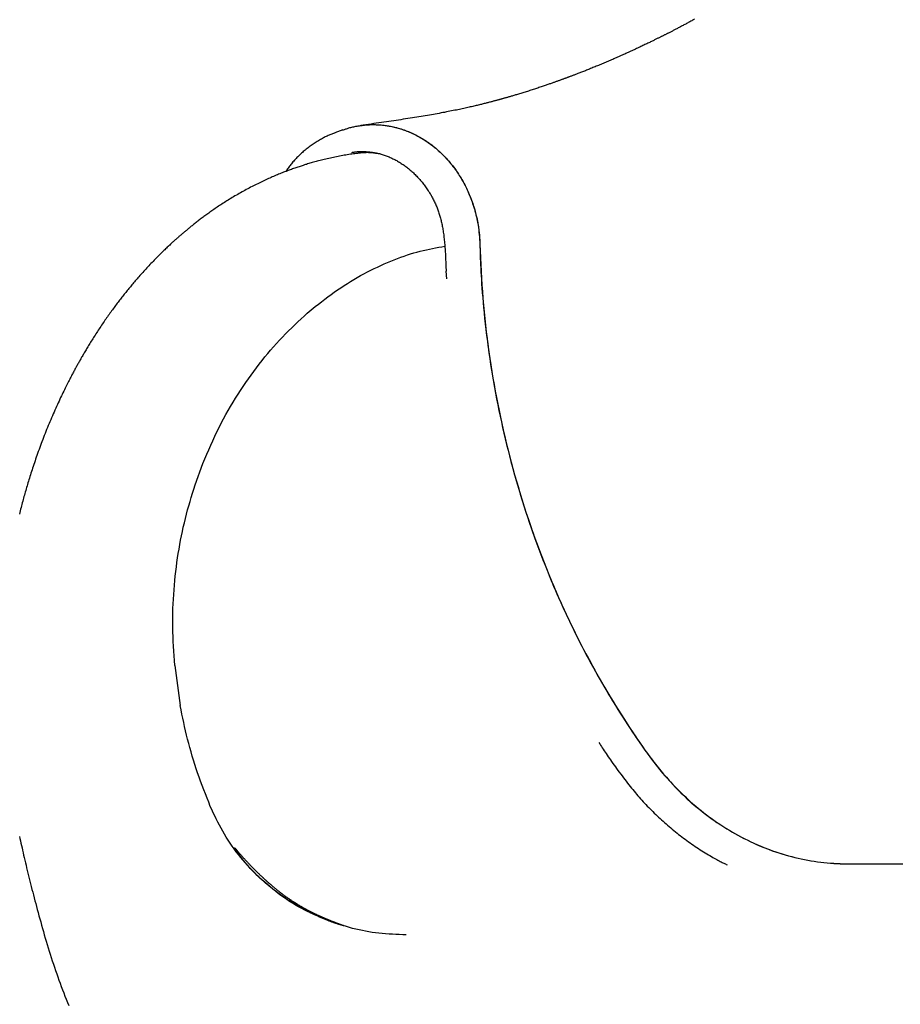
# Model space of a CAD drawing. Extents: x -2279 to 8499, y -2092 to 2482.
# Drawn here: x 348 to 628, y -1070 to -758 of the extents above; entities that cross this region are included whole.
import ezdxf

# ---------------------------------------------------------------- set-up
doc = ezdxf.new("R2010")
doc.units = 0

msp = doc.modelspace()

# ---------------------------------------------------------------- linework, layer by layer
at = {"color": 7, "linetype": 'Continuous'}
for p, q in [((483.51, -837.37), (483.67, -839.87)), ((439.46, -850.76), (441.95, -848.66)), ((403.8, -905.34), (406.3, -898.47)), ((397.33, -962.66), (399.08, -975.43))]:
    msp.add_line(p, q, dxfattribs=at)
for points in [[(562.43, -757.4), (562.15, -757.55), (561.86, -757.71), (561.58, -757.87), (561.3, -758.02), (561.02, -758.17), (560.75, -758.32), (560.47, -758.47), (560.2, -758.61), (559.93, -758.76), (559.66, -758.9), (559.39, -759.05), (559.12, -759.19), (558.86, -759.33), (558.6, -759.47), (558.33, -759.61), (558.07, -759.75), (557.82, -759.88), (557.56, -760.02), (557.31, -760.15), (557.06, -760.28), (556.82, -760.41), (556.58, -760.53), (556.34, -760.66), (556.11, -760.78), (555.88, -760.9), (555.65, -761.01), (555.43, -761.13), (555.22, -761.24), (555.01, -761.35), (554.8, -761.45), (554.6, -761.56), (554.4, -761.66), (554.21, -761.76), (554.02, -761.85), (553.84, -761.94), (553.66, -762.04), (553.49, -762.12), (553.32, -762.21), (553.15, -762.3), (552.98, -762.38), (552.81, -762.47), (552.64, -762.55), (552.48, -762.64), (552.31, -762.72), (552.14, -762.81), (551.96, -762.89), (551.79, -762.98), (551.61, -763.07), (551.43, -763.16), (551.24, -763.26), (551.05, -763.35), (550.85, -763.45), (550.65, -763.55), (550.44, -763.65), (550.23, -763.76), (550, -763.87), (549.77, -763.98), (549.54, -764.1), (549.29, -764.22), (549.04, -764.34), (548.78, -764.47), (548.51, -764.6), (548.23, -764.73), (547.95, -764.87), (547.65, -765.01), (547.35, -765.16), (547.05, -765.3), (546.73, -765.45), (546.42, -765.6), (546.09, -765.76), (545.76, -765.92), (545.42, -766.08), (545.08, -766.24), (544.73, -766.4), (544.38, -766.56), (544.03, -766.73), (543.67, -766.9), (543.3, -767.07), (542.93, -767.24), (542.56, -767.41), (542.19, -767.58), (541.81, -767.75), (541.44, -767.92), (541.06, -768.09), (540.67, -768.27), (540.29, -768.44), (539.91, -768.61), (539.53, -768.78), (539.14, -768.95), (538.76, -769.12), (538.37, -769.29), (537.99, -769.46), (537.61, -769.63), (537.23, -769.8), (536.85, -769.96), (536.47, -770.13), (536.09, -770.29), (535.71, -770.45), (535.33, -770.62), (534.95, -770.78), (534.58, -770.94), (534.2, -771.1), (533.83, -771.25), (533.45, -771.41), (533.08, -771.57), (532.71, -771.72), (532.34, -771.88), (531.97, -772.03), (531.6, -772.18), (531.24, -772.33), (530.87, -772.48), (530.51, -772.63), (530.16, -772.77), (529.8, -772.92), (529.45, -773.06), (529.11, -773.2), (528.77, -773.33), (528.44, -773.47), (528.11, -773.6), (527.79, -773.73), (527.47, -773.85), (527.16, -773.97), (526.86, -774.09), (526.56, -774.21), (526.27, -774.32), (525.99, -774.43), (525.71, -774.54), (525.44, -774.64), (525.18, -774.74), (524.93, -774.84), (524.68, -774.94), (524.45, -775.03), (524.22, -775.11), (523.99, -775.2), (523.78, -775.28), (523.57, -775.36), (523.36, -775.44), (523.17, -775.51), (522.97, -775.59), (522.78, -775.66), (522.59, -775.73), (522.41, -775.8), (522.23, -775.86), (522.05, -775.93), (521.87, -776), (521.7, -776.06), (521.52, -776.13), (521.35, -776.19), (521.17, -776.26), (521, -776.32), (520.83, -776.38), (520.65, -776.45), (520.47, -776.51), (520.3, -776.58), (520.11, -776.64), (519.93, -776.71), (519.75, -776.78), (519.56, -776.85), (519.36, -776.92), (519.17, -776.99), (518.97, -777.06), (518.77, -777.13), (518.56, -777.21), (518.35, -777.28), (518.13, -777.36), (517.91, -777.44), (517.68, -777.52), (517.45, -777.6), (517.21, -777.68), (516.96, -777.77), (516.7, -777.86), (516.44, -777.95), (516.16, -778.05), (515.88, -778.15), (515.59, -778.25), (515.3, -778.35), (514.99, -778.46), (514.68, -778.56), (514.36, -778.67), (514.03, -778.78), (513.7, -778.89), (513.36, -779.01), (513.02, -779.12), (512.67, -779.24), (512.31, -779.35), (511.96, -779.47), (511.59, -779.59), (511.23, -779.71), (510.86, -779.83), (510.49, -779.95), (510.12, -780.07), (509.75, -780.19), (509.38, -780.3), (509.02, -780.42), (508.65, -780.53), (508.29, -780.64), (507.94, -780.75), (507.59, -780.86), (507.25, -780.97), (506.91, -781.07), (506.58, -781.17), (506.26, -781.27), (505.95, -781.36), (505.64, -781.45), (505.35, -781.54), (505.06, -781.63), (504.78, -781.71), (504.51, -781.79), (504.25, -781.87), (503.99, -781.94), (503.75, -782.01), (503.51, -782.08), (503.28, -782.15), (503.05, -782.21), (502.83, -782.28), (502.62, -782.34), (502.42, -782.39), (502.22, -782.45), (502.02, -782.51), (501.83, -782.56), (501.65, -782.61), (501.46, -782.66), (501.28, -782.71), (501.1, -782.76), (500.92, -782.81), (500.74, -782.86), (500.56, -782.91), (500.37, -782.96), (500.19, -783.02), (499.99, -783.07), (499.8, -783.12), (499.6, -783.18), (499.39, -783.23), (499.18, -783.29), (498.97, -783.34), (498.75, -783.4), (498.53, -783.46), (498.3, -783.52), (498.06, -783.58), (497.82, -783.65), (497.57, -783.71), (497.31, -783.78), (497.05, -783.85), (496.79, -783.91), (496.51, -783.98), (496.24, -784.05), (495.95, -784.13), (495.66, -784.2), (495.36, -784.27), (495.06, -784.35), (494.75, -784.43), (494.43, -784.5), (494.11, -784.58), (493.78, -784.66), (493.44, -784.74), (493.1, -784.82), (492.75, -784.91), (492.38, -784.99), (492.01, -785.08), (491.63, -785.17), (491.24, -785.25), (490.85, -785.35), (490.44, -785.44), (490.02, -785.53), (489.59, -785.62), (489.15, -785.72), (488.7, -785.82), (488.25, -785.92), (487.78, -786.02), (487.3, -786.12), (486.81, -786.22), (486.31, -786.32), (485.8, -786.42), (485.28, -786.53), (484.74, -786.63), (484.2, -786.74), (483.65, -786.85), (483.08, -786.96), (482.51, -787.06), (481.93, -787.17), (481.33, -787.28), (480.73, -787.39), (480.12, -787.5), (479.5, -787.61), (478.87, -787.73), (478.24, -787.84), (477.59, -787.95), (476.94, -788.06), (476.28, -788.17), (475.61, -788.28), (474.93, -788.39), (474.25, -788.51), (473.55, -788.62), (472.85, -788.73), (472.14, -788.84), (471.42, -788.96), (470.69, -789.07), (469.96, -789.18), (469.21, -789.3), (468.46, -789.41), (467.7, -789.52), (466.93, -789.64), (466.15, -789.75), (465.37, -789.87), (464.58, -789.98), (463.78, -790.1), (462.98, -790.21), (462.17, -790.33), (461.36, -790.44), (460.54, -790.56), (459.72, -790.68), (458.9, -790.79), (458.08, -790.91), (457.25, -791.03), (456.42, -791.14)], [(450.78, -792.58), (451, -792.49), (451.23, -792.41), (451.46, -792.32), (451.69, -792.23), (451.93, -792.15), (452.18, -792.07), (452.43, -791.98), (452.7, -791.9), (452.98, -791.82), (453.27, -791.75), (453.57, -791.67), (453.88, -791.6), (454.21, -791.53), (454.54, -791.46), (454.89, -791.39), (455.25, -791.33), (455.62, -791.27), (456, -791.21), (456.39, -791.15), (456.78, -791.1), (457.19, -791.05), (457.59, -791.01), (458, -790.97), (458.41, -790.93), (458.83, -790.91), (459.24, -790.89), (459.65, -790.87), (460.07, -790.87), (460.48, -790.87), (460.89, -790.87), (461.31, -790.88), (461.72, -790.9), (462.13, -790.92), (462.55, -790.95), (462.96, -790.98), (463.38, -791.02), (463.79, -791.07), (464.2, -791.12), (464.61, -791.18), (465.03, -791.24), (465.44, -791.31), (465.85, -791.39), (466.26, -791.47), (466.67, -791.56), (467.08, -791.65), (467.48, -791.75), (467.89, -791.86), (468.3, -791.97), (468.7, -792.09), (469.1, -792.21), (469.51, -792.34), (469.91, -792.48), (470.3, -792.62), (470.7, -792.76), (471.1, -792.91), (471.49, -793.07), (471.89, -793.23), (472.28, -793.4), (472.67, -793.58), (473.06, -793.76), (473.44, -793.94), (473.83, -794.13), (474.21, -794.33), (474.59, -794.53), (474.97, -794.74), (475.34, -794.95), (475.72, -795.17), (476.09, -795.39), (476.46, -795.62), (476.83, -795.86), (477.19, -796.1), (477.55, -796.34), (477.91, -796.59), (478.27, -796.85), (478.62, -797.11), (478.97, -797.37), (479.32, -797.64), (479.67, -797.91), (480.01, -798.19), (480.35, -798.48), (480.69, -798.77), (481.02, -799.06), (481.35, -799.36), (481.68, -799.66), (482, -799.97), (482.32, -800.28), (482.64, -800.6), (482.96, -800.92), (483.27, -801.25), (483.57, -801.58), (483.88, -801.91), (484.18, -802.25), (484.48, -802.6), (484.77, -802.94), (485.06, -803.29), (485.34, -803.65), (485.63, -804.01), (485.91, -804.37), (486.18, -804.74), (486.45, -805.11), (486.72, -805.49), (486.98, -805.86), (487.24, -806.25), (487.49, -806.63), (487.74, -807.02), (487.99, -807.41), (488.23, -807.81), (488.46, -808.21), (488.7, -808.61), (488.93, -809.01), (489.15, -809.42), (489.37, -809.83), (489.59, -810.25), (489.8, -810.67), (490.01, -811.09), (490.21, -811.53), (490.41, -811.97), (490.61, -812.42), (490.81, -812.88), (491.01, -813.35), (491.21, -813.84), (491.4, -814.34), (491.6, -814.85), (491.79, -815.38), (491.98, -815.92), (492.17, -816.48), (492.35, -817.05), (492.53, -817.64), (492.71, -818.24), (492.88, -818.86), (493.04, -819.49), (493.2, -820.13), (493.35, -820.79), (493.48, -821.47), (493.61, -822.16), (493.72, -822.86), (493.82, -823.58), (493.91, -824.31), (493.99, -825.05), (494.05, -825.8), (494.12, -826.55), (494.17, -827.31), (494.22, -828.08), (494.28, -828.85)], [(456.44, -791.17), (456.64, -791.13), (456.85, -791.09), (457.06, -791.05), (457.28, -791.01), (457.51, -790.98), (457.75, -790.95), (458, -790.92), (458.27, -790.89), (458.56, -790.87), (458.87, -790.86), (459.19, -790.84), (459.54, -790.84), (459.9, -790.84), (460.28, -790.84), (460.68, -790.85), (461.09, -790.86), (461.53, -790.88), (461.98, -790.91), (462.44, -790.94), (462.91, -790.98), (463.39, -791.02), (463.88, -791.08), (464.37, -791.14), (464.86, -791.21), (465.36, -791.29), (465.85, -791.38), (466.34, -791.48), (466.83, -791.58), (467.31, -791.7), (467.8, -791.82), (468.28, -791.96), (468.76, -792.1), (469.24, -792.24), (469.72, -792.4), (470.19, -792.56), (470.67, -792.74), (471.14, -792.92), (471.61, -793.1), (472.07, -793.3), (472.53, -793.5), (472.99, -793.71), (473.45, -793.93), (473.9, -794.16), (474.36, -794.39), (474.8, -794.63), (475.25, -794.88), (475.69, -795.13), (476.12, -795.4), (476.56, -795.67), (476.99, -795.94), (477.41, -796.22), (477.84, -796.51), (478.25, -796.81), (478.67, -797.11), (479.08, -797.42), (479.48, -797.74), (479.88, -798.06), (480.28, -798.39), (480.67, -798.73), (481.06, -799.07), (481.44, -799.42), (481.82, -799.77), (482.19, -800.13), (482.56, -800.49), (482.93, -800.86), (483.29, -801.24), (483.64, -801.62), (483.99, -802), (484.33, -802.39), (484.67, -802.79), (485, -803.19), (485.33, -803.59), (485.65, -804), (485.97, -804.42), (486.28, -804.84), (486.59, -805.26), (486.89, -805.69), (487.18, -806.12), (487.47, -806.55), (487.75, -806.99), (488.03, -807.44), (488.3, -807.88), (488.57, -808.33), (488.83, -808.79), (489.08, -809.25), (489.33, -809.71), (489.57, -810.17), (489.81, -810.64), (490.04, -811.1), (490.26, -811.58), (490.48, -812.05), (490.7, -812.53), (490.9, -813.01), (491.1, -813.49), (491.3, -813.97), (491.49, -814.46), (491.67, -814.95), (491.84, -815.44), (492.01, -815.93), (492.18, -816.42), (492.34, -816.92), (492.49, -817.41), (492.63, -817.91), (492.77, -818.41), (492.9, -818.91), (493.03, -819.41), (493.15, -819.91), (493.27, -820.4), (493.37, -820.89), (493.47, -821.38), (493.57, -821.86), (493.66, -822.34), (493.74, -822.8), (493.81, -823.26), (493.88, -823.71), (493.94, -824.15), (493.99, -824.58), (494.04, -825), (494.09, -825.42), (494.13, -825.82), (494.16, -826.22), (494.19, -826.61), (494.21, -826.99), (494.24, -827.37), (494.25, -827.74), (494.27, -828.11), (494.29, -828.48), (494.3, -828.84)], [(448.35, -793.49), (448.07, -793.59), (447.79, -793.69), (447.51, -793.8), (447.22, -793.9), (446.94, -794.01), (446.65, -794.13), (446.36, -794.25), (446.07, -794.37), (445.77, -794.5), (445.47, -794.64), (445.17, -794.79), (444.86, -794.94), (444.55, -795.1), (444.24, -795.27), (443.93, -795.44), (443.61, -795.62), (443.29, -795.81), (442.96, -796), (442.63, -796.19), (442.31, -796.4), (441.98, -796.6), (441.65, -796.82), (441.33, -797.04), (441, -797.26), (440.68, -797.49), (440.36, -797.72), (440.04, -797.95), (439.72, -798.19), (439.41, -798.44), (439.1, -798.68), (438.79, -798.94), (438.49, -799.19), (438.19, -799.45), (437.89, -799.72), (437.59, -799.98), (437.3, -800.25), (437.02, -800.52), (436.73, -800.8), (436.46, -801.07), (436.18, -801.35), (435.92, -801.62), (435.66, -801.89), (435.4, -802.17), (435.15, -802.44), (434.91, -802.72), (434.68, -802.99), (434.45, -803.27), (434.22, -803.54), (434, -803.82), (433.79, -804.09), (433.59, -804.37), (433.39, -804.65), (433.19, -804.92), (432.99, -805.2), (432.8, -805.48), (432.6, -805.75)], [(450.76, -792.54), (448.16, -793.47)], [(455.06, -800.03), (454.58, -800.1), (454.1, -800.16), (453.62, -800.23), (453.14, -800.3), (452.65, -800.37), (452.17, -800.44), (451.68, -800.52), (451.2, -800.6), (450.71, -800.68), (450.22, -800.77), (449.73, -800.87), (449.23, -800.96), (448.74, -801.06), (448.25, -801.16), (447.76, -801.27), (447.27, -801.37), (446.78, -801.48), (446.29, -801.59), (445.81, -801.7), (445.33, -801.82), (444.86, -801.93), (444.4, -802.04), (443.94, -802.16), (443.5, -802.27), (443.06, -802.38), (442.63, -802.5), (442.22, -802.61), (441.81, -802.72), (441.42, -802.83), (441.03, -802.94), (440.65, -803.05), (440.28, -803.16), (439.91, -803.26), (439.56, -803.37), (439.21, -803.48), (438.86, -803.58), (438.52, -803.69), (438.18, -803.8), (437.84, -803.91), (437.5, -804.01), (437.16, -804.13), (436.82, -804.24), (436.48, -804.35), (436.14, -804.47), (435.8, -804.58), (435.45, -804.7), (435.11, -804.82), (434.76, -804.95), (434.41, -805.07), (434.06, -805.2), (433.7, -805.33), (433.35, -805.46), (432.99, -805.6), (432.62, -805.73), (432.25, -805.88), (431.88, -806.02), (431.5, -806.17), (431.12, -806.32), (430.73, -806.48), (430.34, -806.64), (429.95, -806.8), (429.55, -806.96), (429.15, -807.13), (428.75, -807.3), (428.34, -807.48), (427.94, -807.65), (427.53, -807.83), (427.12, -808.02), (426.71, -808.2), (426.29, -808.39), (425.87, -808.59), (425.44, -808.79), (425.01, -808.99), (424.58, -809.2), (424.13, -809.41), (423.69, -809.63), (423.24, -809.85), (422.79, -810.07), (422.34, -810.3), (421.89, -810.54), (421.43, -810.77), (420.98, -811.01), (420.52, -811.25), (420.07, -811.5), (419.61, -811.74), (419.16, -811.99), (418.71, -812.24), (418.26, -812.5), (417.81, -812.75), (417.36, -813.01), (416.92, -813.27), (416.48, -813.53), (416.04, -813.78), (415.61, -814.04), (415.18, -814.3), (414.76, -814.56), (414.34, -814.82), (413.93, -815.07), (413.53, -815.33), (413.13, -815.58), (412.74, -815.83), (412.35, -816.08), (411.97, -816.33), (411.6, -816.58), (411.23, -816.82), (410.87, -817.07), (410.51, -817.31), (410.16, -817.55), (409.81, -817.78), (409.47, -818.02), (409.13, -818.25), (408.8, -818.49), (408.47, -818.72), (408.15, -818.95), (407.84, -819.17), (407.52, -819.4), (407.21, -819.62), (406.91, -819.85), (406.61, -820.07), (406.32, -820.29), (406.02, -820.5), (405.74, -820.72), (405.45, -820.93), (405.18, -821.14), (404.9, -821.35), (404.63, -821.56), (404.36, -821.77), (404.1, -821.97), (403.84, -822.18), (403.58, -822.38), (403.33, -822.58), (403.08, -822.78), (402.84, -822.97), (402.6, -823.16), (402.36, -823.35), (402.13, -823.54), (401.9, -823.73), (401.68, -823.91), (401.46, -824.09), (401.24, -824.27), (401.03, -824.45), (400.82, -824.62), (400.62, -824.79), (400.42, -824.96), (400.22, -825.13), (400.02, -825.3), (399.83, -825.46), (399.64, -825.63), (399.44, -825.79), (399.26, -825.95), (399.07, -826.12), (398.88, -826.28), (398.69, -826.45), (398.5, -826.62), (398.3, -826.79), (398.11, -826.96), (397.91, -827.13), (397.71, -827.31), (397.51, -827.49), (397.31, -827.67), (397.1, -827.86), (396.88, -828.06), (396.66, -828.25), (396.44, -828.46), (396.21, -828.67), (395.98, -828.89), (395.74, -829.11), (395.49, -829.34), (395.24, -829.57), (394.98, -829.82), (394.72, -830.07), (394.44, -830.33), (394.17, -830.59), (393.88, -830.86), (393.6, -831.14), (393.3, -831.43), (393, -831.73), (392.69, -832.03), (392.38, -832.34), (392.07, -832.65), (391.75, -832.97), (391.43, -833.3), (391.1, -833.63), (390.77, -833.96), (390.45, -834.3), (390.12, -834.64), (389.79, -834.99), (389.46, -835.34), (389.13, -835.69), (388.8, -836.04), (388.47, -836.39), (388.14, -836.74), (387.82, -837.1), (387.5, -837.45), (387.18, -837.8), (386.87, -838.15), (386.56, -838.49), (386.26, -838.84), (385.96, -839.18), (385.66, -839.51), (385.38, -839.85), (385.09, -840.17), (384.81, -840.5), (384.54, -840.81), (384.27, -841.13), (384.01, -841.44), (383.75, -841.75), (383.49, -842.06), (383.24, -842.36), (382.99, -842.66), (382.74, -842.97), (382.5, -843.27), (382.25, -843.57), (382.01, -843.87), (381.77, -844.17), (381.53, -844.47), (381.29, -844.77), (381.04, -845.08), (380.8, -845.39), (380.56, -845.7), (380.31, -846.01), (380.07, -846.33), (379.82, -846.64), (379.58, -846.97), (379.33, -847.29), (379.08, -847.62), (378.83, -847.95), (378.57, -848.29), (378.32, -848.63), (378.06, -848.98), (377.81, -849.33), (377.55, -849.68), (377.29, -850.04), (377.02, -850.4), (376.76, -850.77), (376.5, -851.14), (376.23, -851.51), (375.97, -851.89), (375.7, -852.27), (375.43, -852.65), (375.17, -853.03), (374.9, -853.42), (374.63, -853.81), (374.37, -854.2), (374.1, -854.59), (373.84, -854.98), (373.58, -855.38), (373.31, -855.77), (373.05, -856.16), (372.8, -856.56), (372.54, -856.95), (372.29, -857.35), (372.04, -857.74), (371.79, -858.12), (371.54, -858.51), (371.3, -858.89), (371.07, -859.27), (370.83, -859.64), (370.61, -860.01), (370.38, -860.37), (370.16, -860.73), (369.95, -861.08), (369.74, -861.42), (369.54, -861.76), (369.34, -862.09), (369.15, -862.41), (368.96, -862.73), (368.78, -863.04), (368.6, -863.34), (368.43, -863.63), (368.26, -863.92), (368.09, -864.21), (367.93, -864.49), (367.77, -864.76), (367.62, -865.03), (367.47, -865.3), (367.32, -865.56), (367.17, -865.82), (367.03, -866.08), (366.88, -866.33), (366.74, -866.59), (366.6, -866.84), (366.46, -867.09), (366.32, -867.35), (366.18, -867.6), (366.04, -867.86), (365.9, -868.12), (365.75, -868.38), (365.61, -868.65), (365.46, -868.92), (365.31, -869.19), (365.16, -869.48), (365.01, -869.77), (364.85, -870.07), (364.68, -870.38), (364.51, -870.7), (364.34, -871.04), (364.16, -871.39), (363.97, -871.75), (363.78, -872.12), (363.58, -872.51), (363.38, -872.91), (363.17, -873.32), (362.96, -873.74), (362.74, -874.18), (362.52, -874.63), (362.29, -875.09), (362.06, -875.57), (361.82, -876.06), (361.58, -876.56), (361.33, -877.07), (361.09, -877.59), (360.83, -878.13), (360.58, -878.68), (360.32, -879.24), (360.06, -879.81), (359.8, -880.39), (359.53, -880.97), (359.27, -881.56), (359, -882.16), (358.74, -882.77), (358.48, -883.37), (358.21, -883.99), (357.95, -884.6), (357.69, -885.23), (357.43, -885.85), (357.17, -886.48), (356.91, -887.11), (356.65, -887.75), (356.4, -888.38), (356.14, -889.02), (355.89, -889.66), (355.65, -890.3), (355.4, -890.94), (355.16, -891.58), (354.92, -892.21), (354.68, -892.84), (354.45, -893.47), (354.22, -894.09), (354, -894.71), (353.78, -895.33), (353.57, -895.94), (353.35, -896.54), (353.15, -897.13), (352.95, -897.72), (352.75, -898.3), (352.56, -898.88), (352.37, -899.44), (352.18, -900), (352.01, -900.55), (351.83, -901.09), (351.66, -901.62), (351.49, -902.15), (351.33, -902.66), (351.17, -903.17), (351.02, -903.67), (350.86, -904.17), (350.71, -904.66), (350.57, -905.15), (350.42, -905.64), (350.28, -906.13), (350.14, -906.61), (350, -907.09), (349.86, -907.57), (349.72, -908.06), (349.59, -908.54), (349.45, -909.02), (349.32, -909.51), (349.18, -910), (349.05, -910.49), (348.92, -910.99), (348.78, -911.49), (348.65, -911.99), (348.52, -912.5), (348.38, -913.01), (348.25, -913.53), (348.12, -914.05), (347.99, -914.58)], [(453.62, -799.69), (453.8, -799.66), (453.97, -799.63), (454.15, -799.6), (454.33, -799.57), (454.52, -799.54), (454.71, -799.51), (454.92, -799.49), (455.13, -799.47), (455.35, -799.45), (455.58, -799.43), (455.82, -799.42), (456.07, -799.42), (456.32, -799.41), (456.59, -799.41), (456.87, -799.41), (457.16, -799.42), (457.46, -799.42), (457.76, -799.44), (458.08, -799.45), (458.39, -799.47), (458.72, -799.5), (459.04, -799.53), (459.37, -799.56), (459.7, -799.6), (460.02, -799.64), (460.35, -799.69), (460.68, -799.75), (461, -799.8), (461.33, -799.87), (461.65, -799.94), (461.98, -800.01), (462.3, -800.09), (462.62, -800.17), (462.94, -800.26), (463.25, -800.36), (463.57, -800.45), (463.89, -800.56), (464.2, -800.66), (464.51, -800.78), (464.82, -800.89), (465.13, -801.01), (465.44, -801.14), (465.75, -801.27), (466.05, -801.41), (466.36, -801.55), (466.66, -801.69), (466.96, -801.84), (467.26, -801.99), (467.56, -802.15), (467.86, -802.31), (468.15, -802.48), (468.45, -802.65), (468.74, -802.83), (469.03, -803.01), (469.32, -803.19), (469.61, -803.38), (469.9, -803.58), (470.18, -803.77), (470.46, -803.98), (470.75, -804.18), (471.03, -804.39), (471.3, -804.61), (471.58, -804.83), (471.85, -805.05), (472.13, -805.28), (472.4, -805.51), (472.66, -805.75), (472.93, -805.99), (473.19, -806.23), (473.45, -806.48), (473.71, -806.73), (473.97, -806.99), (474.22, -807.24), (474.47, -807.51), (474.72, -807.77), (474.97, -808.04), (475.21, -808.32), (475.45, -808.59), (475.69, -808.88), (475.92, -809.16), (476.15, -809.45), (476.38, -809.74), (476.6, -810.03), (476.82, -810.33), (477.04, -810.63), (477.25, -810.93), (477.47, -811.23), (477.67, -811.54), (477.88, -811.85), (478.08, -812.16), (478.27, -812.48), (478.47, -812.8), (478.65, -813.11), (478.84, -813.43), (479.02, -813.75), (479.19, -814.08), (479.36, -814.4), (479.53, -814.72), (479.69, -815.04), (479.85, -815.36), (480, -815.68), (480.15, -816.01), (480.29, -816.33), (480.43, -816.65), (480.57, -816.98), (480.7, -817.3), (480.82, -817.63), (480.94, -817.96), (481.06, -818.28), (481.17, -818.61), (481.28, -818.94), (481.39, -819.27), (481.49, -819.61), (481.59, -819.94), (481.68, -820.28), (481.78, -820.61), (481.86, -820.96), (481.95, -821.3), (482.03, -821.65), (482.11, -822), (482.19, -822.36), (482.27, -822.72), (482.34, -823.09), (482.41, -823.46), (482.48, -823.84), (482.54, -824.23), (482.6, -824.62), (482.67, -825.02), (482.72, -825.42), (482.78, -825.83), (482.83, -826.25), (482.88, -826.68), (482.93, -827.12), (482.98, -827.56), (483.03, -828.02), (483.07, -828.48), (483.11, -828.96), (483.15, -829.44), (483.19, -829.93), (483.22, -830.42), (483.26, -830.9), (483.29, -831.38), (483.31, -831.85), (483.34, -832.31), (483.36, -832.75), (483.38, -833.17), (483.39, -833.58), (483.41, -833.97), (483.42, -834.34), (483.43, -834.69), (483.44, -835.03), (483.46, -835.34), (483.47, -835.64), (483.48, -835.92), (483.49, -836.18), (483.5, -836.44), (483.52, -836.68), (483.53, -836.91), (483.54, -837.14), (483.55, -837.37)], [(462.57, -800.18), (462.24, -800.13), (461.91, -800.08), (461.57, -800.03), (461.24, -799.99), (460.91, -799.94), (460.58, -799.9), (460.25, -799.87), (459.93, -799.84), (459.6, -799.81), (459.28, -799.8), (458.96, -799.78), (458.65, -799.77), (458.34, -799.77), (458.03, -799.78), (457.72, -799.78), (457.42, -799.8), (457.12, -799.81), (456.82, -799.84), (456.53, -799.86), (456.23, -799.89), (455.94, -799.92), (455.65, -799.96), (455.36, -799.99), (455.08, -800.03)], [(494.28, -828.85), (494.3, -829.71), (494.33, -830.59), (494.35, -831.48), (494.38, -832.4), (494.42, -833.34), (494.46, -834.33), (494.5, -835.36), (494.55, -836.44), (494.61, -837.59), (494.68, -838.8), (494.75, -840.07), (494.84, -841.4), (494.94, -842.79), (495.05, -844.25), (495.17, -845.76), (495.3, -847.34), (495.46, -848.98), (495.62, -850.67), (495.8, -852.41), (496, -854.18), (496.2, -855.98), (496.42, -857.81), (496.66, -859.65), (496.9, -861.49), (497.16, -863.34), (497.42, -865.18), (497.7, -867.02), (497.99, -868.86), (498.29, -870.69), (498.61, -872.53), (498.93, -874.36), (499.27, -876.18), (499.61, -878.01), (499.97, -879.83), (500.34, -881.65), (500.72, -883.46), (501.11, -885.28), (501.51, -887.08), (501.92, -888.89), (502.35, -890.69), (502.78, -892.48), (503.23, -894.28), (503.68, -896.06), (504.15, -897.85), (504.62, -899.63), (505.11, -901.4), (505.61, -903.17), (506.12, -904.94), (506.64, -906.7), (507.17, -908.46), (507.71, -910.21), (508.26, -911.96), (508.82, -913.7), (509.39, -915.44), (509.98, -917.18), (510.57, -918.91), (511.17, -920.63), (511.79, -922.35), (512.41, -924.07), (513.04, -925.77), (513.68, -927.46), (514.32, -929.14), (514.98, -930.8), (515.63, -932.44), (516.29, -934.07), (516.96, -935.68), (517.63, -937.27), (518.3, -938.84), (518.98, -940.4), (519.66, -941.93), (520.34, -943.45), (521.03, -944.95), (521.71, -946.43), (522.4, -947.9), (523.09, -949.34), (523.78, -950.77), (524.48, -952.18), (525.17, -953.58), (525.87, -954.95), (526.56, -956.31), (527.25, -957.65), (527.95, -958.97), (528.64, -960.29), (529.34, -961.58), (530.04, -962.87), (530.75, -964.15), (531.46, -965.42), (532.17, -966.68), (532.9, -967.94), (533.62, -969.2), (534.36, -970.45), (535.09, -971.69), (535.84, -972.93), (536.59, -974.17), (537.35, -975.4), (538.11, -976.62), (538.88, -977.84), (539.66, -979.06), (540.44, -980.26), (541.22, -981.46), (542.01, -982.65), (542.79, -983.83), (543.58, -985), (544.37, -986.15), (545.15, -987.3), (545.94, -988.43), (546.72, -989.54), (547.51, -990.64), (548.3, -991.73), (549.09, -992.79), (549.89, -993.83), (550.69, -994.86), (551.5, -995.86), (552.31, -996.84), (553.13, -997.79), (553.96, -998.73), (554.79, -999.65), (555.62, -1000.54), (556.46, -1001.42), (557.3, -1002.27), (558.14, -1003.11), (558.98, -1003.92), (559.83, -1004.72), (560.68, -1005.5), (561.54, -1006.27), (562.41, -1007.02), (563.28, -1007.75), (564.15, -1008.47), (565.04, -1009.18), (565.93, -1009.87), (566.83, -1010.55), (567.74, -1011.22), (568.65, -1011.87), (569.58, -1012.51), (570.5, -1013.14), (571.44, -1013.75), (572.38, -1014.34), (573.33, -1014.92), (574.29, -1015.49), (575.25, -1016.05), (576.22, -1016.58), (577.19, -1017.11), (578.17, -1017.62), (579.15, -1018.11), (580.14, -1018.59), (581.13, -1019.05), (582.13, -1019.5), (583.14, -1019.94), (584.14, -1020.35), (585.15, -1020.76), (586.16, -1021.14), (587.18, -1021.51), (588.19, -1021.87), (589.21, -1022.21), (590.23, -1022.53), (591.26, -1022.83), (592.28, -1023.12), (593.31, -1023.4), (594.33, -1023.66), (595.36, -1023.9), (596.39, -1024.13), (597.42, -1024.35), (598.45, -1024.55), (599.48, -1024.73), (600.51, -1024.89), (601.54, -1025.04), (602.57, -1025.17), (603.6, -1025.29), (604.63, -1025.38), (605.66, -1025.46), (606.69, -1025.53), (607.72, -1025.58), (608.75, -1025.62), (609.78, -1025.65), (610.81, -1025.67), (611.84, -1025.69), (612.87, -1025.7), (613.9, -1025.7), (614.93, -1025.71), (615.96, -1025.71), (616.99, -1025.7), (618.02, -1025.7), (619.05, -1025.7), (620.08, -1025.69), (621.11, -1025.69), (622.15, -1025.69), (623.18, -1025.69), (624.22, -1025.69), (625.25, -1025.7), (626.29, -1025.7), (627.32, -1025.7), (628.36, -1025.7)], [(494.3, -828.84), (494.39, -831), (494.49, -833.16), (494.59, -835.32), (494.69, -837.47), (494.81, -839.63), (494.93, -841.78), (495.08, -843.92), (495.24, -846.07), (495.41, -848.21), (495.61, -850.34), (495.82, -852.47), (496.05, -854.6), (496.3, -856.71), (496.56, -858.83), (496.84, -860.93), (497.13, -863.04), (497.44, -865.13), (497.75, -867.22), (498.08, -869.3), (498.43, -871.38), (498.79, -873.45), (499.16, -875.52), (499.55, -877.59), (499.95, -879.65), (500.36, -881.71), (500.79, -883.76), (501.24, -885.82), (501.7, -887.87), (502.17, -889.92), (502.66, -891.96), (503.17, -894), (503.69, -896.04), (504.22, -898.08), (504.77, -900.11), (505.33, -902.14), (505.91, -904.17), (506.5, -906.19), (507.1, -908.21), (507.72, -910.23), (508.36, -912.24), (509.01, -914.25), (509.68, -916.26), (510.35, -918.25), (511.05, -920.24), (511.75, -922.22), (512.46, -924.18), (513.19, -926.13), (513.92, -928.06), (514.67, -929.98), (515.42, -931.87), (516.18, -933.75), (516.95, -935.61), (517.72, -937.45), (518.51, -939.28), (519.3, -941.08), (520.1, -942.87), (520.9, -944.64), (521.72, -946.4), (522.53, -948.14), (523.36, -949.85), (524.19, -951.56), (525.02, -953.24), (525.86, -954.91), (526.71, -956.56), (527.56, -958.2), (528.41, -959.82), (529.27, -961.43), (530.14, -963.02), (531.02, -964.61), (531.9, -966.18), (532.79, -967.74), (533.7, -969.29), (534.61, -970.84), (535.53, -972.38), (536.46, -973.9), (537.39, -975.41), (538.32, -976.9), (539.25, -978.38), (540.18, -979.83), (541.1, -981.26), (542.02, -982.67), (542.93, -984.05), (543.83, -985.4), (544.73, -986.72), (545.62, -988.01), (546.51, -989.28), (547.4, -990.51), (548.28, -991.71), (549.17, -992.87), (550.05, -994), (550.92, -995.1), (551.8, -996.17), (552.67, -997.2), (553.53, -998.2), (554.39, -999.17), (555.25, -1000.1), (556.09, -1001.01), (556.94, -1001.88), (557.77, -1002.73), (558.61, -1003.55), (559.45, -1004.35), (560.29, -1005.13), (561.13, -1005.89), (561.98, -1006.63), (562.84, -1007.36), (563.7, -1008.08), (564.57, -1008.79), (565.45, -1009.48), (566.33, -1010.16), (567.22, -1010.82), (568.12, -1011.48), (569.03, -1012.11), (569.94, -1012.74), (570.85, -1013.35), (571.78, -1013.94), (572.71, -1014.53), (573.64, -1015.1), (574.59, -1015.65), (575.53, -1016.19), (576.49, -1016.72), (577.45, -1017.23), (578.41, -1017.73), (579.38, -1018.21), (580.36, -1018.68), (581.34, -1019.13), (582.32, -1019.57), (583.31, -1020), (584.3, -1020.41), (585.29, -1020.8), (586.29, -1021.18), (587.29, -1021.54), (588.29, -1021.89), (589.29, -1022.22), (590.3, -1022.54), (591.31, -1022.84), (592.33, -1023.13), (593.34, -1023.4), (594.36, -1023.66), (595.38, -1023.9), (596.4, -1024.13), (597.42, -1024.34), (598.44, -1024.53), (599.47, -1024.71), (600.49, -1024.88), (601.52, -1025.02), (602.55, -1025.16), (603.58, -1025.28), (604.61, -1025.38), (605.65, -1025.47), (606.68, -1025.54), (607.71, -1025.6), (608.75, -1025.65), (609.79, -1025.68), (610.83, -1025.7), (611.87, -1025.71), (612.91, -1025.71), (613.95, -1025.71), (614.99, -1025.7), (616.03, -1025.7), (617.08, -1025.69), (618.12, -1025.68), (619.17, -1025.68), (620.22, -1025.68), (621.27, -1025.68), (622.32, -1025.69), (623.36, -1025.69), (624.41, -1025.69), (625.46, -1025.7), (626.52, -1025.7), (627.57, -1025.7), (628.62, -1025.7)], [(441.95, -848.66), (442.96, -847.88), (443.97, -847.11), (444.99, -846.34), (446, -845.58), (447.02, -844.83), (448.04, -844.09), (449.07, -843.36), (450.1, -842.66), (451.13, -841.97), (452.18, -841.3), (453.23, -840.65), (454.28, -840.03), (455.34, -839.41), (456.4, -838.82), (457.46, -838.24), (458.53, -837.68), (459.6, -837.14), (460.68, -836.61), (461.75, -836.1), (462.82, -835.6), (463.89, -835.13), (464.96, -834.67), (466.03, -834.22), (467.08, -833.8), (468.14, -833.39), (469.18, -833), (470.22, -832.63), (471.25, -832.28), (472.28, -831.95), (473.29, -831.64), (474.3, -831.35), (475.31, -831.08), (476.3, -830.83), (477.29, -830.6), (478.27, -830.39), (479.25, -830.2), (480.22, -830.01), (481.2, -829.83), (482.17, -829.66), (483.13, -829.49)], [(406.3, -898.47), (406.92, -897.02), (407.54, -895.58), (408.17, -894.14), (408.8, -892.7), (409.44, -891.28), (410.1, -889.86), (410.76, -888.46), (411.44, -887.07), (412.14, -885.69), (412.86, -884.34), (413.59, -883), (414.34, -881.67), (415.1, -880.37), (415.87, -879.07), (416.66, -877.79), (417.45, -876.53), (418.26, -875.28), (419.08, -874.05), (419.91, -872.82), (420.75, -871.62), (421.6, -870.43), (422.45, -869.25), (423.32, -868.08), (424.2, -866.93), (425.09, -865.8), (425.99, -864.68), (426.89, -863.58), (427.81, -862.49), (428.74, -861.42), (429.67, -860.37), (430.62, -859.34), (431.57, -858.33), (432.54, -857.34), (433.51, -856.37), (434.49, -855.41), (435.47, -854.46), (436.47, -853.53), (437.46, -852.6), (438.46, -851.68), (439.46, -850.76)], [(397.33, -962.66), (397.23, -961.13), (397.12, -959.61), (397.03, -958.09), (396.94, -956.57), (396.86, -955.05), (396.8, -953.54), (396.75, -952.03), (396.72, -950.52), (396.7, -949.02), (396.71, -947.52), (396.74, -946.02), (396.78, -944.54), (396.84, -943.05), (396.92, -941.57), (397.01, -940.1), (397.12, -938.63), (397.24, -937.17), (397.37, -935.71), (397.52, -934.26), (397.69, -932.82), (397.86, -931.38), (398.05, -929.94), (398.26, -928.51), (398.47, -927.09), (398.7, -925.68), (398.95, -924.27), (399.21, -922.86), (399.48, -921.47), (399.77, -920.08), (400.07, -918.7), (400.39, -917.34), (400.72, -915.98), (401.07, -914.62), (401.44, -913.28), (401.81, -911.95), (402.2, -910.62), (402.59, -909.3), (402.99, -907.98), (403.39, -906.66), (403.8, -905.34)], [(408.64, -1007.44), (408.12, -1006.12), (407.6, -1004.79), (407.08, -1003.46), (406.57, -1002.13), (406.06, -1000.8), (405.57, -999.47), (405.09, -998.14), (404.62, -996.8), (404.16, -995.47), (403.73, -994.13), (403.31, -992.8), (402.9, -991.46), (402.51, -990.12), (402.14, -988.78), (401.78, -987.45), (401.43, -986.11), (401.11, -984.77), (400.79, -983.44), (400.49, -982.1), (400.2, -980.77), (399.91, -979.43), (399.63, -978.1), (399.36, -976.76), (399.08, -975.43)], [(532.06, -987.14), (532.34, -987.57), (532.62, -988), (532.9, -988.43), (533.18, -988.87), (533.47, -989.31), (533.77, -989.76), (534.08, -990.22), (534.39, -990.69), (534.72, -991.18), (535.06, -991.67), (535.41, -992.18), (535.77, -992.7), (536.14, -993.23), (536.53, -993.77), (536.92, -994.32), (537.32, -994.88), (537.73, -995.45), (538.15, -996.02), (538.58, -996.6), (539.01, -997.18), (539.44, -997.76), (539.87, -998.34), (540.31, -998.91), (540.74, -999.47), (541.17, -1000.02), (541.59, -1000.56), (542.01, -1001.08), (542.43, -1001.6), (542.85, -1002.11), (543.26, -1002.61), (543.68, -1003.11), (544.09, -1003.59), (544.51, -1004.08), (544.93, -1004.55), (545.35, -1005.02), (545.77, -1005.49), (546.19, -1005.95), (546.61, -1006.41), (547.04, -1006.87), (547.47, -1007.32), (547.91, -1007.77), (548.34, -1008.22), (548.79, -1008.67), (549.23, -1009.11), (549.68, -1009.55), (550.13, -1009.99), (550.59, -1010.43), (551.05, -1010.86), (551.52, -1011.3), (551.99, -1011.73), (552.47, -1012.16), (552.94, -1012.59), (553.43, -1013.01), (553.91, -1013.44), (554.41, -1013.86), (554.9, -1014.28), (555.4, -1014.69), (555.9, -1015.1), (556.41, -1015.51), (556.91, -1015.92), (557.43, -1016.32), (557.94, -1016.72), (558.46, -1017.11), (558.98, -1017.51), (559.5, -1017.89), (560.02, -1018.28), (560.55, -1018.66), (561.08, -1019.03), (561.61, -1019.41), (562.15, -1019.77), (562.68, -1020.14), (563.22, -1020.49), (563.76, -1020.85), (564.3, -1021.2), (564.84, -1021.54), (565.37, -1021.87), (565.9, -1022.19), (566.41, -1022.5), (566.91, -1022.81), (567.39, -1023.09), (567.86, -1023.37), (568.31, -1023.63), (568.74, -1023.88), (569.15, -1024.11), (569.54, -1024.33), (569.91, -1024.53), (570.26, -1024.73), (570.6, -1024.9), (570.92, -1025.07), (571.22, -1025.22), (571.5, -1025.36), (571.78, -1025.49), (572.04, -1025.62), (572.3, -1025.74), (572.55, -1025.86), (572.8, -1025.97)], [(423.51, -1029.37), (422.74, -1028.56), (421.97, -1027.74), (421.21, -1026.92), (420.46, -1026.1), (419.71, -1025.26), (418.98, -1024.42), (418.26, -1023.57), (417.55, -1022.71), (416.87, -1021.83), (416.2, -1020.94), (415.55, -1020.04), (414.92, -1019.12), (414.3, -1018.19), (413.71, -1017.26), (413.14, -1016.31), (412.58, -1015.35), (412.05, -1014.38), (411.53, -1013.41), (411.02, -1012.42), (410.53, -1011.43), (410.05, -1010.44), (409.58, -1009.44), (409.11, -1008.44), (408.64, -1007.44)], [(348.01, -1016.96), (348.17, -1017.68), (348.32, -1018.4), (348.48, -1019.14), (348.65, -1019.88), (348.82, -1020.63), (348.99, -1021.39), (349.16, -1022.16), (349.34, -1022.94), (349.52, -1023.73), (349.71, -1024.52), (349.9, -1025.32), (350.09, -1026.13), (350.29, -1026.95), (350.49, -1027.78), (350.69, -1028.61), (350.9, -1029.46), (351.11, -1030.31), (351.32, -1031.16), (351.54, -1032.03), (351.76, -1032.9), (351.98, -1033.79), (352.21, -1034.68), (352.45, -1035.58), (352.69, -1036.49), (352.93, -1037.41), (353.17, -1038.34), (353.43, -1039.28), (353.68, -1040.24), (353.94, -1041.2), (354.21, -1042.18), (354.48, -1043.17), (354.76, -1044.16), (355.04, -1045.17), (355.32, -1046.18), (355.61, -1047.2), (355.9, -1048.22), (356.2, -1049.25), (356.51, -1050.28), (356.82, -1051.31), (357.13, -1052.35), (357.45, -1053.38), (357.77, -1054.42), (358.1, -1055.45), (358.43, -1056.48), (358.77, -1057.51), (359.12, -1058.54), (359.47, -1059.56), (359.83, -1060.58), (360.19, -1061.6), (360.55, -1062.62), (360.93, -1063.64), (361.3, -1064.66), (361.69, -1065.67), (362.07, -1066.68), (362.47, -1067.69), (362.87, -1068.7), (363.27, -1069.7), (363.68, -1070.7)], [(423.51, -1029.37), (423.28, -1029.15), (423.06, -1028.93), (422.84, -1028.71), (422.62, -1028.48), (422.4, -1028.26), (422.19, -1028.03), (421.97, -1027.81), (421.76, -1027.58), (421.54, -1027.35), (421.33, -1027.12), (421.13, -1026.89), (420.92, -1026.67), (420.72, -1026.44), (420.53, -1026.22), (420.34, -1026), (420.16, -1025.79), (419.98, -1025.59), (419.82, -1025.39), (419.66, -1025.19), (419.5, -1025), (419.35, -1024.82), (419.21, -1024.65), (419.08, -1024.48), (418.95, -1024.32), (418.83, -1024.17), (418.72, -1024.02), (418.61, -1023.88), (418.51, -1023.75), (418.41, -1023.63), (418.32, -1023.51), (418.24, -1023.4), (418.16, -1023.29), (418.08, -1023.2), (418.02, -1023.11), (417.95, -1023.02), (417.89, -1022.94), (417.83, -1022.87), (417.78, -1022.79), (417.73, -1022.72), (417.68, -1022.65), (417.63, -1022.58), (417.58, -1022.52), (417.53, -1022.45), (417.48, -1022.38), (417.44, -1022.32), (417.39, -1022.26), (417.35, -1022.19), (417.3, -1022.13), (417.26, -1022.07), (417.22, -1022.01), (417.18, -1021.95), (417.14, -1021.9), (417.1, -1021.84), (417.06, -1021.79), (417.03, -1021.73), (416.99, -1021.68), (416.96, -1021.63), (416.92, -1021.59), (416.89, -1021.54), (416.86, -1021.5), (416.83, -1021.45), (416.81, -1021.41), (416.78, -1021.37), (416.75, -1021.33), (416.73, -1021.29), (416.7, -1021.26), (416.68, -1021.22), (416.66, -1021.18), (416.64, -1021.15), (416.62, -1021.12), (416.6, -1021.09), (416.58, -1021.06), (416.56, -1021.03), (416.54, -1021), (416.53, -1020.97), (416.51, -1020.95), (416.5, -1020.92), (416.48, -1020.9), (416.47, -1020.88), (416.46, -1020.86), (416.44, -1020.84), (416.43, -1020.82), (416.42, -1020.8), (416.42, -1020.79), (416.41, -1020.77), (416.4, -1020.76), (416.39, -1020.74), (416.39, -1020.73), (416.38, -1020.72), (416.38, -1020.71), (416.37, -1020.7), (416.37, -1020.69), (416.37, -1020.68), (416.36, -1020.68), (416.36, -1020.67), (416.36, -1020.66), (416.36, -1020.66), (416.36, -1020.66), (416.36, -1020.65), (416.36, -1020.65), (416.36, -1020.65), (416.36, -1020.64), (416.36, -1020.64), (416.36, -1020.64), (416.36, -1020.64), (416.36, -1020.64), (416.36, -1020.64), (416.36, -1020.64), (416.36, -1020.64), (416.36, -1020.64), (416.36, -1020.64), (416.36, -1020.64), (416.36, -1020.64), (416.36, -1020.64), (416.36, -1020.64), (416.36, -1020.64), (416.37, -1020.64), (416.37, -1020.64), (416.37, -1020.64), (416.37, -1020.64), (416.37, -1020.64), (416.37, -1020.64), (416.37, -1020.64), (416.37, -1020.64), (416.37, -1020.64), (416.37, -1020.64), (416.37, -1020.64), (416.38, -1020.64), (416.38, -1020.64), (416.38, -1020.64), (416.38, -1020.64), (416.38, -1020.64), (416.38, -1020.64), (416.38, -1020.64), (416.39, -1020.64), (416.39, -1020.65), (416.39, -1020.65), (416.4, -1020.65), (416.4, -1020.65), (416.4, -1020.66), (416.41, -1020.66), (416.41, -1020.66), (416.42, -1020.67), (416.42, -1020.67), (416.43, -1020.68), (416.43, -1020.68), (416.44, -1020.69), (416.45, -1020.7), (416.46, -1020.71), (416.47, -1020.72), (416.49, -1020.74), (416.51, -1020.75), (416.53, -1020.78), (416.55, -1020.8), (416.58, -1020.83), (416.61, -1020.86), (416.65, -1020.9), (416.68, -1020.94), (416.72, -1020.98), (416.77, -1021.03), (416.81, -1021.08), (416.86, -1021.13), (416.91, -1021.19), (416.96, -1021.26), (417.02, -1021.32), (417.08, -1021.39), (417.15, -1021.47), (417.22, -1021.55), (417.29, -1021.64), (417.37, -1021.74), (417.46, -1021.83), (417.55, -1021.94), (417.64, -1022.04), (417.73, -1022.15), (417.83, -1022.26), (417.93, -1022.37), (418.03, -1022.49), (418.13, -1022.6), (418.23, -1022.72), (418.33, -1022.84), (418.44, -1022.96), (418.55, -1023.08), (418.66, -1023.21), (418.77, -1023.33), (418.88, -1023.46), (418.99, -1023.59), (419.11, -1023.71), (419.23, -1023.85), (419.35, -1023.98), (419.47, -1024.12), (419.6, -1024.25), (419.73, -1024.4), (419.86, -1024.54), (420, -1024.69), (420.14, -1024.84), (420.28, -1025), (420.43, -1025.16), (420.58, -1025.32), (420.73, -1025.48), (420.89, -1025.65), (421.06, -1025.82), (421.22, -1026), (421.39, -1026.17), (421.56, -1026.35), (421.73, -1026.53), (421.91, -1026.7), (422.08, -1026.88), (422.25, -1027.06), (422.43, -1027.23), (422.6, -1027.4), (422.77, -1027.57), (422.94, -1027.74), (423.1, -1027.9), (423.26, -1028.06), (423.42, -1028.22), (423.57, -1028.37), (423.72, -1028.51), (423.87, -1028.65), (424, -1028.78), (424.14, -1028.91), (424.27, -1029.04), (424.39, -1029.16), (424.52, -1029.27), (424.63, -1029.38), (424.75, -1029.49), (424.86, -1029.6), (424.96, -1029.7), (425.07, -1029.8), (425.17, -1029.89), (425.27, -1029.99), (425.38, -1030.08), (425.48, -1030.18), (425.58, -1030.27), (425.68, -1030.36), (425.78, -1030.45), (425.88, -1030.55), (425.98, -1030.64), (426.07, -1030.73), (426.17, -1030.81), (426.27, -1030.9), (426.36, -1030.98), (426.45, -1031.07), (426.54, -1031.15), (426.63, -1031.23), (426.72, -1031.31), (426.81, -1031.39), (426.9, -1031.47), (426.98, -1031.54), (427.07, -1031.62), (427.16, -1031.7), (427.25, -1031.78), (427.34, -1031.86), (427.43, -1031.94), (427.53, -1032.02), (427.62, -1032.11), (427.72, -1032.19), (427.83, -1032.28), (427.93, -1032.37), (428.05, -1032.47), (428.16, -1032.57), (428.28, -1032.67), (428.41, -1032.78), (428.54, -1032.89), (428.68, -1033.01), (428.82, -1033.13), (428.98, -1033.25), (429.13, -1033.38), (429.3, -1033.52), (429.46, -1033.66), (429.64, -1033.8), (429.81, -1033.94), (429.99, -1034.08), (430.18, -1034.23), (430.36, -1034.38), (430.55, -1034.52), (430.74, -1034.67), (430.94, -1034.82), (431.13, -1034.97), (431.33, -1035.12), (431.53, -1035.28), (431.73, -1035.43), (431.94, -1035.58), (432.14, -1035.73), (432.35, -1035.88), (432.55, -1036.03), (432.76, -1036.18), (432.96, -1036.32), (433.17, -1036.47), (433.37, -1036.61), (433.58, -1036.75), (433.78, -1036.89), (433.98, -1037.03), (434.18, -1037.17), (434.38, -1037.3), (434.57, -1037.43), (434.76, -1037.55), (434.95, -1037.68), (435.13, -1037.79), (435.31, -1037.91), (435.48, -1038.02), (435.66, -1038.13), (435.82, -1038.23), (435.98, -1038.34), (436.14, -1038.43), (436.29, -1038.53), (436.44, -1038.62), (436.59, -1038.7), (436.73, -1038.79), (436.86, -1038.87), (436.99, -1038.95), (437.12, -1039.02), (437.24, -1039.09), (437.35, -1039.16), (437.47, -1039.23), (437.57, -1039.29), (437.68, -1039.35), (437.78, -1039.41), (437.89, -1039.47), (437.99, -1039.53), (438.08, -1039.58), (438.18, -1039.64), (438.28, -1039.69), (438.38, -1039.75), (438.48, -1039.8), (438.57, -1039.86), (438.67, -1039.91), (438.77, -1039.96), (438.86, -1040.01), (438.96, -1040.07), (439.05, -1040.12), (439.15, -1040.17), (439.25, -1040.22), (439.34, -1040.27), (439.44, -1040.32), (439.53, -1040.38), (439.63, -1040.43), (439.73, -1040.48), (439.83, -1040.53), (439.92, -1040.58), (440.02, -1040.63), (440.12, -1040.68), (440.22, -1040.73), (440.32, -1040.79), (440.43, -1040.84), (440.53, -1040.89), (440.64, -1040.95), (440.75, -1041), (440.86, -1041.06), (440.97, -1041.11), (441.09, -1041.17), (441.2, -1041.23), (441.32, -1041.29), (441.45, -1041.35), (441.57, -1041.41), (441.7, -1041.47), (441.83, -1041.54), (441.96, -1041.6), (442.09, -1041.66), (442.22, -1041.72), (442.35, -1041.78), (442.48, -1041.84), (442.61, -1041.9), (442.73, -1041.96), (442.86, -1042.02), (442.98, -1042.08), (443.11, -1042.13), (443.23, -1042.19), (443.35, -1042.25), (443.48, -1042.3), (443.6, -1042.36), (443.72, -1042.41), (443.85, -1042.47), (443.97, -1042.52), (444.09, -1042.57), (444.2, -1042.62), (444.32, -1042.68), (444.44, -1042.72), (444.55, -1042.77), (444.66, -1042.82), (444.77, -1042.87), (444.88, -1042.92), (445, -1042.97), (445.11, -1043.01), (445.22, -1043.06), (445.34, -1043.11), (445.46, -1043.16), (445.58, -1043.21), (445.7, -1043.26), (445.82, -1043.31), (445.94, -1043.36), (446.07, -1043.41), (446.19, -1043.46), (446.31, -1043.51), (446.43, -1043.56), (446.56, -1043.61), (446.68, -1043.66), (446.8, -1043.71), (446.92, -1043.75), (447.04, -1043.8), (447.16, -1043.85), (447.28, -1043.9), (447.4, -1043.94), (447.52, -1043.99), (447.63, -1044.03), (447.75, -1044.08), (447.86, -1044.12), (447.97, -1044.16), (448.08, -1044.21), (448.18, -1044.24), (448.28, -1044.28), (448.38, -1044.32), (448.47, -1044.36), (448.57, -1044.39), (448.65, -1044.42), (448.74, -1044.46), (448.82, -1044.49), (448.9, -1044.52), (448.98, -1044.55), (449.05, -1044.57), (449.12, -1044.6), (449.19, -1044.62), (449.26, -1044.65), (449.32, -1044.67), (449.38, -1044.69), (449.43, -1044.71), (449.49, -1044.73), (449.54, -1044.75), (449.59, -1044.77), (449.65, -1044.79), (449.7, -1044.81), (449.76, -1044.83), (449.82, -1044.85), (449.88, -1044.87), (449.94, -1044.9), (450.01, -1044.92), (450.07, -1044.95), (450.14, -1044.97), (450.2, -1044.99), (450.26, -1045.01), (450.32, -1045.04), (450.37, -1045.05), (450.41, -1045.07), (450.46, -1045.09), (450.5, -1045.1), (450.53, -1045.11), (450.56, -1045.13), (450.6, -1045.14), (450.62, -1045.15), (450.65, -1045.16), (450.68, -1045.17), (450.71, -1045.18), (450.73, -1045.19), (450.75, -1045.2), (450.78, -1045.21), (450.8, -1045.22), (450.82, -1045.22), (450.84, -1045.23), (450.85, -1045.24), (450.87, -1045.24), (450.88, -1045.25), (450.9, -1045.26), (450.91, -1045.26), (450.92, -1045.27), (450.93, -1045.27), (450.94, -1045.28), (450.94, -1045.28), (450.95, -1045.28), (450.95, -1045.28), (450.96, -1045.29), (450.96, -1045.29), (450.96, -1045.29), (450.96, -1045.29), (450.97, -1045.29), (450.97, -1045.29), (450.97, -1045.29), (450.97, -1045.3), (450.97, -1045.3), (450.97, -1045.3), (450.97, -1045.3), (450.97, -1045.3), (450.97, -1045.3), (450.97, -1045.3), (450.97, -1045.3), (450.97, -1045.3), (450.97, -1045.3), (450.97, -1045.3), (450.97, -1045.3), (450.97, -1045.3), (450.97, -1045.3), (450.97, -1045.3), (450.96, -1045.3), (450.96, -1045.3), (450.96, -1045.3), (450.96, -1045.3), (450.96, -1045.3), (450.96, -1045.3), (450.96, -1045.3), (450.96, -1045.3), (450.96, -1045.3), (450.96, -1045.3), (450.95, -1045.3), (450.95, -1045.3), (450.95, -1045.3), (450.95, -1045.3), (450.95, -1045.3), (450.95, -1045.3), (450.94, -1045.3), (450.94, -1045.3), (450.94, -1045.3), (450.94, -1045.3), (450.93, -1045.3), (450.93, -1045.3), (450.93, -1045.3), (450.92, -1045.3), (450.92, -1045.3), (450.91, -1045.3), (450.91, -1045.3), (450.9, -1045.3), (450.9, -1045.3), (450.89, -1045.29), (450.89, -1045.29), (450.88, -1045.29), (450.87, -1045.29), (450.86, -1045.29), (450.85, -1045.29), (450.84, -1045.28), (450.83, -1045.28), (450.82, -1045.28), (450.81, -1045.28), (450.79, -1045.27), (450.78, -1045.27), (450.76, -1045.27), (450.75, -1045.26), (450.73, -1045.26), (450.71, -1045.25), (450.69, -1045.25), (450.66, -1045.24), (450.64, -1045.24), (450.61, -1045.23), (450.58, -1045.22), (450.55, -1045.21), (450.51, -1045.2), (450.48, -1045.2), (450.44, -1045.19), (450.4, -1045.17), (450.36, -1045.16), (450.31, -1045.15), (450.26, -1045.14), (450.2, -1045.12), (450.13, -1045.1), (450.06, -1045.08), (449.98, -1045.06), (449.89, -1045.03), (449.8, -1045.01), (449.69, -1044.97), (449.58, -1044.94), (449.46, -1044.91), (449.33, -1044.87), (449.19, -1044.83), (449.04, -1044.78), (448.89, -1044.73), (448.74, -1044.68), (448.57, -1044.63), (448.4, -1044.58), (448.22, -1044.52), (448.04, -1044.46), (447.85, -1044.39), (447.65, -1044.33), (447.45, -1044.26), (447.25, -1044.18), (447.04, -1044.11), (446.82, -1044.03), (446.61, -1043.95), (446.39, -1043.87), (446.17, -1043.79), (445.95, -1043.71)], [(445.95, -1043.71), (444.9, -1043.25), (443.85, -1042.8), (442.81, -1042.34), (441.77, -1041.88), (440.74, -1041.4), (439.72, -1040.91), (438.7, -1040.41), (437.7, -1039.89), (436.71, -1039.35), (435.74, -1038.79), (434.78, -1038.21), (433.83, -1037.62), (432.9, -1037.01), (431.98, -1036.38), (431.08, -1035.73), (430.19, -1035.07), (429.32, -1034.39), (428.46, -1033.7), (427.62, -1033), (426.78, -1032.28), (425.96, -1031.56), (425.14, -1030.84), (424.32, -1030.11), (423.51, -1029.37)], [(445.95, -1043.71), (445.42, -1043.49), (444.89, -1043.27), (444.36, -1043.05), (443.83, -1042.83), (443.3, -1042.6), (442.76, -1042.36), (442.22, -1042.12), (441.69, -1041.87), (441.14, -1041.61), (440.6, -1041.34), (440.05, -1041.07), (439.49, -1040.78), (438.93, -1040.48), (438.37, -1040.17), (437.8, -1039.86), (437.23, -1039.53), (436.65, -1039.19), (436.06, -1038.84), (435.47, -1038.49), (434.88, -1038.12), (434.29, -1037.75), (433.69, -1037.37), (433.09, -1036.98), (432.5, -1036.59), (431.9, -1036.18), (431.31, -1035.78), (430.72, -1035.36), (430.13, -1034.94), (429.55, -1034.51), (428.97, -1034.07), (428.4, -1033.63), (427.83, -1033.18), (427.27, -1032.72), (426.72, -1032.25), (426.18, -1031.78), (425.64, -1031.31), (425.1, -1030.83), (424.57, -1030.34), (424.04, -1029.86), (423.51, -1029.37)], [(470.86, -1048.24), (469.77, -1048.2), (468.68, -1048.16), (467.6, -1048.11), (466.51, -1048.06), (465.43, -1047.99), (464.35, -1047.92), (463.27, -1047.82), (462.2, -1047.72), (461.14, -1047.59), (460.08, -1047.45), (459.02, -1047.28), (457.98, -1047.1), (456.94, -1046.9), (455.91, -1046.68), (454.88, -1046.44), (453.86, -1046.19), (452.86, -1045.92), (451.86, -1045.63), (450.86, -1045.33), (449.87, -1045.02), (448.89, -1044.7), (447.9, -1044.37), (446.92, -1044.04), (445.95, -1043.71)]]:
    msp.add_lwpolyline(points, dxfattribs=at)

doc.saveas('drawing.dxf')
